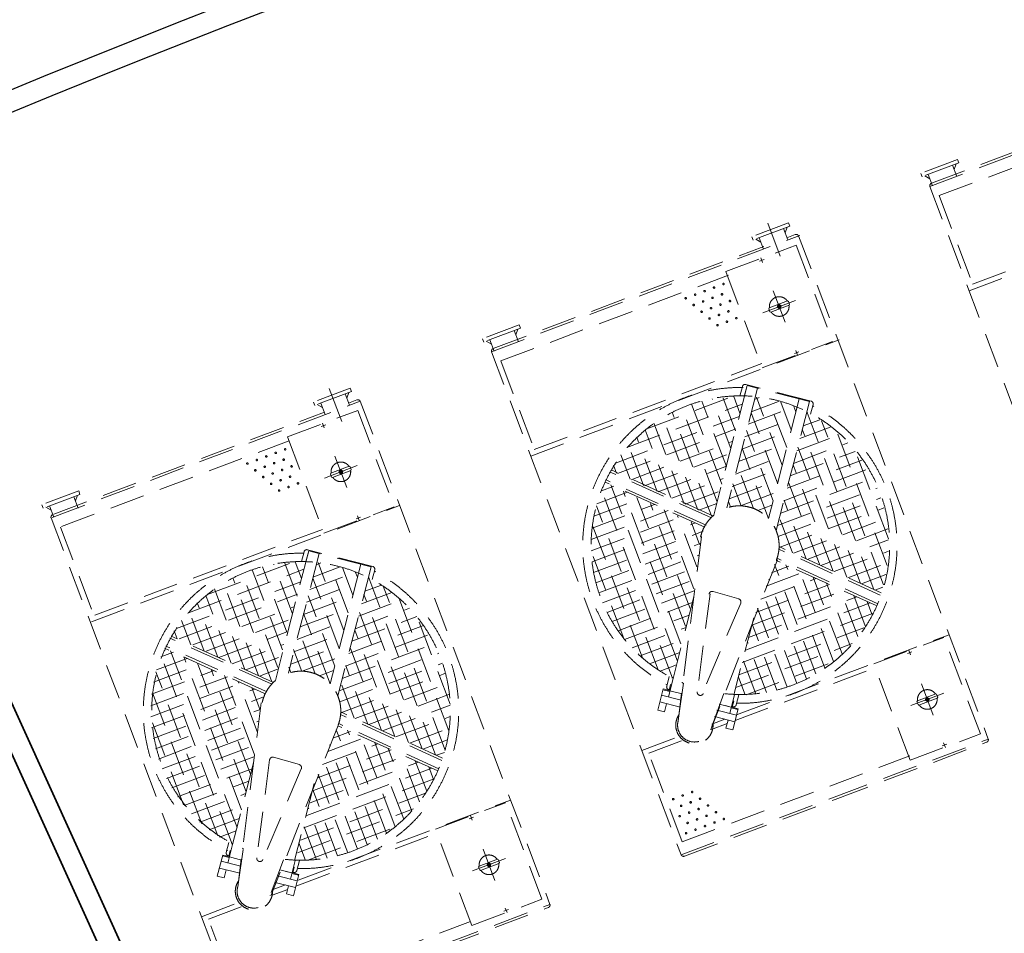
# Model space of a CAD drawing. Units: inches. Extents: x 55350 to 617922, y -403932 to 36943.
# Drawn here: x 236052 to 243076, y -334295 to -327779 of the extents above; entities that cross this region are included whole.
import ezdxf

# ---------------------------------------------------------------- set-up
doc = ezdxf.new("R2010")
doc.units = ezdxf.units.IN
doc.header["$LTSCALE"] = 500
doc.header["$MEASUREMENT"] = 0
doc.header["$PDMODE"] = 3
for name, pattern in [('0', [0]), ('CENTERX2', [4, 2.5, -0.5, 0.5, -0.5]), ('HIDDENX2', [0.75, 0.5, -0.25])]:
    doc.linetypes.add(name, pattern=pattern)
doc.layers.add('21', color=7, linetype='Continuous')
doc.layers.add('WALLP', color=8, linetype='Continuous')
for name, color, linetype, lineweight in [('CNTRE', 8, 'CENTERX2', 9), ('HIDDEN', 8, 'HIDDENX2', 13), ('tngga', 5, 'Continuous', 25), ('WALL', 1, 'Continuous', 35)]:
    doc.layers.add(name, color=color, linetype=linetype, lineweight=lineweight)
doc.styles.add('Schedule', font='GOTHIC.TTF', dxfattribs={"height": 250})
doc.dimstyles.new('aku', dxfattribs={"dimtxt": 250, "dimasz": 200, "dimexe": 10, "dimexo": 100, "dimgap": 70, "dimtad": 1, "dimdec": 0, "dimzin": 0, "dimdsep": 46, "dimtxsty": 'Schedule', "dimblk": 'ARCHTICK', "dimcen": -1, "dimdle": 10, "dimclrd": 8, "dimclre": 8, "dimclrt": 6, "dimadec": 0, "dimazin": 0, "dimtfac": 0.4, "dimtdec": 0, "dimtix": 1, "dimtmove": 0, "dimatfit": 3, "dimfxl": 0, "dimtolj": 1, "dimtzin": 0, "dimlwd": 13, "dimlwe": 13, "dimarcsym": 0})

# ---------------------------------------------------------------- blocks, each defined once
blk = doc.blocks.new('*D1225')
at = {"layer": 'Defpoints', "color": 0}
for p in [(241905.2, -324753.2), (242523.1, -326373), (234448.1, -329453.3)]:
    blk.add_point(p, dxfattribs=at)
at = {"layer": 'WALLP', "color": 8, "lineweight": 13}
for p, q in [((242487.5, -326279.6), (241901.7, -324743.9)), ((234017.1, -327762.2), (241718.4, -324824.5)), ((234412.4, -329359.8), (233826.6, -327824.1))]:
    blk.add_line(p, q, dxfattribs=at)
at = {"layer": 'WALLP', "color": 8}
for points in [[(241706.5, -324793.4), (241730.3, -324855.7), (241905.2, -324753.2)], [(234005.2, -327731.1), (234029, -327793.3), (233830.2, -327833.5)]]:
    blk.add_solid(points, dxfattribs=at)
at = {"layer": 'WALLP', "color": 6, "insert": (237796, -326105.3), "char_height": 250, "attachment_point": 5, "rotation": 20.87952, "style": 'Schedule'}
blk.add_mtext('\\A1;8640', dxfattribs=at)

msp = doc.modelspace()

# ---------------------------------------------------------------- linework, layer by layer
at = {"layer": '21', "color": 5, "linetype": '0'}
for radius, start, end in [(85918.9, 100.217419, 129.154756), (85768.9, 100.217459, 129.151012)]:
    msp.add_arc((268693.4, -407731.8), radius, start, end, dxfattribs=at)
at = {"layer": 'CNTRE'}
msp.add_arc((268456.8, -318522.1), 85410.4, 102.86486, 102.86486, dxfattribs=at)
at = {"layer": 'HIDDEN', "color": 251}
for p, q in [((242544.4, -328968.5), (244743.3, -328139.4)), ((242556.9, -328945), (244486.8, -328217.4)), ((242611.8, -329033.9), (244235.2, -328421.8)), ((242741.8, -328776.5), (242479.8, -328875.2)), ((242741.8, -328776.5), (242751, -328800.8)), ((242751, -328800.8), (242489, -328899.6)), ((242706.6, -328817.5), (242737.1, -328898.5)), ((242718.1, -328848.2), (242732.3, -328807.8)), ((242479.8, -328875.2), (242489, -328899.6)), ((242545, -328913.5), (242507.7, -328892.5)), ((242533.5, -328882.8), (242564, -328963.8)), ((242824.8, -329712.4), (245023.7, -328883.3)), ((242544.4, -328968.5), (243897.4, -332556.9)), ((242544.4, -328968.5), (243897.4, -332556.9)), ((242611.8, -329033.9), (242849.9, -329665.5)), ((242849.9, -329665.5), (244473.4, -329053.4)), ((241536.2, -329228.3), (241274.2, -329327.1)), ((241545.4, -329252.7), (241283.4, -329351.5)), ((241387.6, -329231), (241482, -329481.3)), ((241501, -329269.4), (241531.5, -329350.4)), ((241512.5, -329300.1), (241526.7, -329259.7)), ((241536.2, -329228.3), (241545.4, -329252.7)), ((239417.3, -330147.5), (241616.2, -329318.4)), ((241274.2, -329327.1), (241283.4, -329351.5)), ((241339.4, -329365.4), (241302.1, -329344.4)), ((241327.9, -329334.7), (241358.4, -329415.6)), ((241525.3, -329334), (241583.8, -329311.9)), ((241608.7, -329321.3), (242961.7, -332909.7)), ((239429.8, -330124.1), (241359.7, -329396.4)), ((241090.1, -329575.6), (241590.7, -329386.8)), ((241590.7, -329386.8), (241850, -330074.6)), ((241329.3, -329501.4), (241362, -329489.1)), ((241339.5, -329478.9), (241351.8, -329511.6)), ((239484.7, -330212.9), (241108.1, -329600.8)), ((241090.1, -329575.6), (241349.4, -330263.3)), ((241512.3, -329937.4), (241427.7, -329712.8)), ((241587, -329781), (241353, -329869.2)), ((241395.9, -329841.3), (241398.9, -329834.8)), ((241403.7, -329861.8), (241395.9, -329841.3)), ((241398.9, -329834.8), (241529.9, -329785.4)), ((241410.2, -329864.8), (241541.1, -329815.4)), ((241459.3, -329816.3), (241457, -329830)), ((241467.8, -329838.8), (241457, -329830)), ((241459.3, -329816.3), (241472.3, -329811.4)), ((241467.8, -329838.8), (241480.7, -329833.9)), ((241472.3, -329811.4), (241483, -329820.2)), ((241480.7, -329833.9), (241483, -329820.2)), ((241536.3, -329788.3), (241529.9, -329785.4)), ((241544.1, -329808.9), (241536.3, -329788.3)), ((241541.1, -329815.4), (241544.1, -329808.9)), ((241403.7, -329861.8), (241410.1, -329864.8)), ((239614.7, -329955.5), (239352.7, -330054.3)), ((239623.9, -329979.8), (239361.9, -330078.6)), ((239591, -330027.3), (239605.2, -329986.9)), ((239614.7, -329955.5), (239623.9, -329979.8)), ((239352.7, -330054.3), (239361.9, -330078.6)), ((239579.5, -329996.6), (239610, -330077.5)), ((239417.9, -330092.5), (239380.6, -330071.6)), ((239406.3, -330061.9), (239436.9, -330142.8)), ((239697.7, -330891.4), (241896.6, -330062.3)), ((241349.4, -330263.3), (241850, -330074.6)), ((239417.3, -330147.5), (240770.2, -333735.9)), ((241578, -330161.1), (241610.7, -330148.7)), ((241588.2, -330138.5), (241600.5, -330171.3)), ((239484.7, -330212.9), (239722.8, -330844.5)), ((239722.8, -330844.5), (241346.3, -330232.4)), ((238409.1, -330407.4), (238147.1, -330506.2)), ((238260.5, -330410), (238354.9, -330660.3)), ((238409.1, -330407.4), (238418.3, -330431.7)), ((241240.3, -330387.9), (241003.9, -331312.5)), ((241314.2, -330406.8), (241095.8, -331261.1)), ((241189.6, -330465), (241207.5, -330395)), ((241189.6, -330465), (241207.5, -330395)), ((241189.6, -330465), (241207.5, -330395)), ((241189.6, -330465), (241207.5, -330395)), ((241240.3, -330387.9), (241220.5, -330465.6)), ((241240.3, -330387.9), (241220.5, -330465.6)), ((241240.3, -330387.9), (241220.5, -330465.6)), ((241696.9, -330499.5), (241231.9, -330380.6)), ((241696.9, -330499.5), (241231.9, -330380.6)), ((241696.9, -330499.5), (241231.9, -330380.6)), ((241696.9, -330499.5), (241231.9, -330380.6)), ((241686, -330501.9), (241240.3, -330387.9)), ((241686, -330501.9), (241240.3, -330387.9)), ((241686, -330501.9), (241240.3, -330387.9)), ((241686, -330501.9), (241240.3, -330387.9)), ((241314.2, -330406.8), (241297.9, -330470.9)), ((241314.2, -330406.8), (241297.9, -330470.9)), ((241314.2, -330406.8), (241297.9, -330470.9)), ((238418.3, -330431.7), (238156.3, -330530.5)), ((238373.9, -330448.5), (238404.4, -330529.4)), ((238385.4, -330479.2), (238399.6, -330438.8)), ((240519.5, -330699.1), (241137.5, -330466.1)), ((240519.5, -330699.1), (241137.5, -330466.1)), ((240519.5, -330699.1), (241137.5, -330466.1)), ((240519.5, -330699.1), (241137.5, -330466.1)), ((241157.6, -330711.4), (241067.2, -330471.6)), ((241190, -330584.7), (241145.2, -330465.8)), ((241293.7, -330487.4), (241327.8, -330474.5)), ((241490.8, -330957.4), (241307.8, -330472)), ((236282.7, -331329.4), (238481.6, -330500.3)), ((238147.1, -330506.2), (238156.3, -330530.5)), ((238212.3, -330544.4), (238175, -330523.5)), ((238200.8, -330513.8), (238231.3, -330594.7)), ((238398.2, -330513.1), (238456.7, -330491)), ((238481.6, -330500.3), (239834.5, -334088.7)), ((240382.2, -330831.1), (241206.5, -330520.3)), ((241028.1, -331218.1), (240775.1, -330547.3)), ((241060.4, -331091.5), (240845.3, -330520.9)), ((241092.8, -330964.8), (240917.4, -330499.4)), ((241125.2, -330838.1), (240991.3, -330482.9)), ((241248.3, -330664.8), (241578.8, -330540.2)), ((241271, -330576.1), (241466, -330502.6)), ((241523.2, -330830.7), (241393, -330485.4)), ((241612, -330483), (241393.7, -331337.4)), ((241686, -330501.9), (241448.3, -331423.1)), ((241555.6, -330704), (241481.2, -330506.8)), ((241587.9, -330577.2), (241573.1, -330538)), ((241612, -330483), (241595.7, -330547.1)), ((241612, -330483), (241595.7, -330547.1)), ((241612, -330483), (241595.7, -330547.1)), ((241686, -330501.9), (241666.1, -330579.5)), ((241686, -330501.9), (241666.1, -330579.5)), ((241686, -330501.9), (241666.1, -330579.5)), ((241693.4, -330593.8), (241711.3, -330523.8)), ((241693.4, -330593.8), (241711.3, -330523.8)), ((241693.4, -330593.8), (241711.3, -330523.8)), ((241693.4, -330593.8), (241711.3, -330523.8)), ((236295.2, -331306), (238225.1, -330578.3)), ((237962.9, -330754.6), (238463.5, -330565.9)), ((238463.5, -330565.9), (238722.8, -331253.6)), ((240296.8, -330943.4), (241183.8, -330609)), ((240889.3, -331275.3), (240640.4, -330615.2)), ((240985.9, -331319), (240706.8, -330578.8)), ((241225.6, -330753.5), (241576.7, -330621.1)), ((241458.4, -331084.1), (241269.3, -330582.5)), ((241663.7, -330588.3), (241675, -330584.1)), ((242145.6, -331843.6), (241669.6, -330581.3)), ((238202.2, -330680.5), (238234.9, -330668.1)), ((238212.4, -330657.9), (238224.7, -330690.7)), ((240792.7, -331231.6), (240576, -330656.8)), ((241617.8, -330765.9), (241833.5, -330684.6)), ((241640.7, -330677.1), (241759.1, -330632.5)), ((242213.2, -331810.3), (241772.3, -330641.1)), ((242213.2, -331810.3), (241772.3, -330641.1)), ((242213.2, -331810.3), (241772.3, -330641.1)), ((242213.2, -331810.3), (241772.3, -330641.1)), ((237962.9, -330754.6), (238222.3, -331442.4)), ((240316.5, -331016.1), (241161.1, -330697.7)), ((240599.4, -331144.1), (240453.3, -330756.8)), ((240696, -331187.9), (240513.6, -330703.9)), ((241202.9, -330842.2), (241554.1, -330709.8)), ((241426, -331210.8), (241236.9, -330709.2)), ((241594.9, -330854.7), (241899.7, -330739.8)), ((242048.9, -331799.9), (241634.6, -330701)), ((242241.2, -331672.1), (241884.7, -330726.5)), ((242241.2, -331672.1), (241884.7, -330726.5)), ((242241.2, -331672.1), (241884.7, -330726.5)), ((242241.2, -331672.1), (241884.7, -330726.5)), ((236350.1, -331394.8), (237973.5, -330782.7)), ((240502.7, -331100.4), (240395.5, -330816)), ((240413.1, -331059.9), (241138.5, -330786.4)), ((241180.3, -330930.9), (241531.4, -330798.5)), ((241572, -330943.5), (241958.9, -330797.6)), ((241952.3, -331756.2), (241602, -330827.2)), ((238385.2, -331116.4), (238300.6, -330891.9)), ((240406.1, -331056.7), (240340.3, -330882.3)), ((240509.7, -331103.6), (241115.8, -330875.1)), ((241157.6, -331019.6), (241508.7, -330887.2)), ((241393.6, -331337.2), (241204.5, -330835.9)), ((241549.1, -331032.3), (242011.8, -330857.8)), ((242249.6, -331481.8), (242016.6, -330863.8)), ((242249.6, -331481.8), (242016.6, -330863.8)), ((242249.6, -331481.8), (242016.6, -330863.8)), ((242249.6, -331481.8), (242016.6, -330863.8)), ((238459.9, -330960), (238225.9, -331048.2)), ((238271.8, -331013.9), (238402.8, -330964.5)), ((238409.2, -330967.4), (238402.8, -330964.5)), ((238417, -330988), (238409.2, -330967.4)), ((240309.5, -331013), (240288.2, -330956.7)), ((240606.4, -331147.3), (241093.1, -330963.8)), ((241286.1, -331264.9), (241172.2, -330962.6)), ((241526.2, -331121.1), (242058.9, -330920.2)), ((241855.7, -331712.5), (241569.5, -330953.4)), ((238268.8, -331020.3), (238271.8, -331013.9)), ((238276.6, -331040.9), (238268.8, -331020.3)), ((238276.6, -331040.9), (238283, -331043.8)), ((238283, -331043.8), (238414, -330994.4)), ((238332.2, -330995.4), (238329.9, -331009)), ((238340.6, -331017.8), (238329.9, -331009)), ((238332.2, -330995.4), (238345.1, -330990.5)), ((238340.6, -331017.8), (238353.6, -331012.9)), ((238345.1, -330990.5), (238355.9, -330999.3)), ((238353.6, -331012.9), (238355.9, -330999.3)), ((238414, -330994.4), (238417, -330988)), ((240987.2, -331332.4), (240264.7, -331005.5)), ((241000.4, -331319.3), (240273.4, -330990.4)), ((241134.9, -331108.3), (241486.1, -330975.9)), ((241503.3, -331209.9), (242100.5, -330984.7)), ((240201.2, -331139.8), (240290.8, -331106)), ((240940, -331399.7), (240227.8, -331077.5)), ((240948.3, -331384.4), (240235.2, -331061.9)), ((240744, -332355.5), (240269.3, -331096.2)), ((240703, -331191), (241070.4, -331052.5)), ((241112.2, -331197), (241463.4, -331064.6)), ((241199.2, -331246.8), (241139.8, -331089.3)), ((241480.4, -331298.7), (242137, -331051.1)), ((241759, -331668.7), (241536.9, -331079.6)), ((236472.6, -331140.2), (236210.6, -331239)), ((236481.8, -331164.5), (236219.8, -331263.3)), ((236437.4, -331181.3), (236467.9, -331262.2)), ((236448.9, -331212), (236463.1, -331171.6)), ((236472.6, -331140.2), (236481.8, -331164.5)), ((240170, -331231.7), (240387.4, -331149.7)), ((240709.3, -332475.9), (240203.4, -331134.1)), ((240709.3, -332475.9), (240203.4, -331134.1)), ((240709.3, -332475.9), (240203.4, -331134.1)), ((240768.9, -332231.6), (240358.4, -331142.8)), ((240799.6, -331234.7), (241047.7, -331141.2)), ((241193.3, -331246.6), (241440.7, -331153.3)), ((241457.5, -331387.5), (242168.4, -331119.4)), ((236210.6, -331239), (236219.8, -331263.3)), ((236264.3, -331246.6), (236294.8, -331327.5)), ((236563.1, -332073.3), (238762, -331244.2)), ((240135.2, -331405.1), (240580.7, -331237.1)), ((240148.6, -331319.9), (240484.1, -331193.4)), ((240606.6, -332416.1), (240165.8, -331246.9)), ((240606.6, -332416.1), (240165.8, -331246.9)), ((240606.6, -332416.1), (240165.8, -331246.9)), ((240606.6, -332416.1), (240165.8, -331246.9)), ((240801.3, -332104.9), (240455, -331186.5)), ((240833.7, -331978.2), (240551.7, -331230.2)), ((240896.3, -331278.4), (241025.1, -331229.9)), ((241121.7, -331253.8), (241107.4, -331216)), ((241318.5, -331279.5), (241418.1, -331242)), ((241461.9, -331466), (242194.9, -331189.6)), ((241662.4, -331625), (241504.3, -331205.9)), ((236275.8, -331277.2), (236238.5, -331256.3)), ((238222.3, -331442.4), (238722.8, -331253.6)), ((238461.1, -331317.6), (238473.4, -331350.3)), ((240128.9, -331487.6), (240677.3, -331280.8)), ((240861.6, -331839.6), (240648.3, -331273.9)), ((240881.9, -331680.7), (240745, -331317.6)), ((241468.9, -331543.5), (242216.4, -331261.6)), ((236275.2, -331332.2), (237628.2, -334920.6)), ((238450.9, -331340.1), (238483.6, -331327.8)), ((240129, -331567.8), (240774, -331324.6)), ((240134.8, -331645.7), (240870.6, -331368.3)), ((240494.3, -332330.7), (240137.7, -331385.1)), ((240494.3, -332330.7), (240137.7, -331385.1)), ((240494.3, -332330.7), (240137.7, -331385.1)), ((240494.3, -332330.7), (240137.7, -331385.1)), ((240902.1, -331521.9), (240841.6, -331361.4)), ((241389.5, -331332.9), (241395.4, -331330.7)), ((241565.8, -331581.3), (241471.8, -331332.1)), ((241572.7, -331584.5), (242232.8, -331335.6)), ((236342.6, -331397.6), (236580.7, -332029.2)), ((236588.2, -332026.4), (238211.7, -331414.3)), ((240146.1, -331721.6), (240928.1, -331426.8)), ((241669.4, -331628.2), (242244.1, -331411.5)), ((240162.6, -331795.5), (240910.3, -331513.6)), ((240916.3, -331466.4), (240748.7, -332781.2)), ((241766, -331671.9), (242249.9, -331489.4)), ((238113.2, -331567), (237876.8, -332491.5)), ((238187.1, -331585.9), (237968.7, -332440.2)), ((238062.5, -331644.1), (238080.4, -331574.1)), ((238062.5, -331644.1), (238080.4, -331574.1)), ((238062.5, -331644.1), (238080.4, -331574.1)), ((238062.5, -331644.1), (238080.4, -331574.1)), ((238113.2, -331567), (238093.4, -331644.6)), ((238113.2, -331567), (238093.4, -331644.6)), ((238113.2, -331567), (238093.4, -331644.6)), ((238569.8, -331678.6), (238104.8, -331559.7)), ((238569.8, -331678.6), (238104.8, -331559.7)), ((238569.8, -331678.6), (238104.8, -331559.7)), ((238569.8, -331678.6), (238104.8, -331559.7)), ((238558.9, -331680.9), (238113.2, -331567)), ((238558.9, -331680.9), (238113.2, -331567)), ((238558.9, -331680.9), (238113.2, -331567)), ((238558.9, -331680.9), (238113.2, -331567)), ((238187.1, -331585.9), (238170.8, -331650)), ((238187.1, -331585.9), (238170.8, -331650)), ((238187.1, -331585.9), (238170.8, -331650)), ((240362.3, -332193.4), (240129.3, -331575.4)), ((240362.3, -332193.4), (240129.3, -331575.4)), ((240362.3, -332193.4), (240129.3, -331575.4)), ((240362.3, -332193.4), (240129.3, -331575.4)), ((240184.1, -331867.6), (240899.5, -331597.8)), ((242190.5, -331883), (241468, -331556.1)), ((242196.2, -331866.5), (241469.1, -331537.6)), ((241862.7, -331715.6), (242250, -331569.6)), ((237392.4, -331878.2), (238010.4, -331645.2)), ((237392.4, -331878.2), (238010.4, -331645.2)), ((237392.4, -331878.2), (238010.4, -331645.2)), ((237392.4, -331878.2), (238010.4, -331645.2)), ((237998.1, -332017.2), (237864.2, -331662)), ((238030.5, -331890.5), (237940.1, -331650.7)), ((238062.9, -331763.8), (238018, -331644.8)), ((238166.5, -331666.4), (238200.7, -331653.6)), ((238363.7, -332136.4), (238180.7, -331651.1)), ((238396.1, -332009.7), (238265.9, -331664.4)), ((238484.9, -331662), (238266.6, -332516.4)), ((238484.9, -331662), (238468.5, -331726.1)), ((238484.9, -331662), (238468.5, -331726.1)), ((238484.9, -331662), (238468.5, -331726.1)), ((241457.1, -331630.7), (240981.3, -332840.6)), ((241731, -332444.8), (241437.1, -331665.3)), ((242160.9, -331958.2), (241448.7, -331636)), ((242167.7, -331942.3), (241454.7, -331619.7)), ((241795.5, -332403.2), (241518.1, -331667.4)), ((241959.3, -331759.3), (242243.7, -331652.1)), ((237255.1, -332010.1), (238079.4, -331699.3)), ((237893.5, -332400), (237640.5, -331729.2)), ((237925.9, -332273.3), (237710.7, -331702.8)), ((237958.2, -332146.7), (237782.8, -331681.2)), ((238121.2, -331843.9), (238451.7, -331719.2)), ((238143.9, -331755.1), (238338.9, -331681.6)), ((238558.9, -331680.9), (238321.2, -332602.2)), ((238428.5, -331883), (238354.1, -331685.9)), ((238460.8, -331756.3), (238446, -331717)), ((238558.9, -331680.9), (238539, -331758.6)), ((238558.9, -331680.9), (238539, -331758.6)), ((238558.9, -331680.9), (238539, -331758.6)), ((238566.3, -331772.9), (238584.2, -331702.9)), ((238566.3, -331772.9), (238584.2, -331702.9)), ((238566.3, -331772.9), (238584.2, -331702.9)), ((238566.3, -331772.9), (238584.2, -331702.9)), ((240210.5, -331937.8), (240888.8, -331682)), ((241376.8, -331818.6), (241636.2, -331720.8)), ((241413.8, -331724.5), (241539.6, -331677.1)), ((241857.9, -332356.1), (241614.7, -331711.1)), ((242055.9, -331803.1), (242230.4, -331737.3)), ((237169.7, -332122.4), (238056.7, -331788)), ((237754.7, -332457.2), (237505.8, -331797.1)), ((237851.3, -332500.9), (237572.2, -331760.6)), ((238098.5, -331932.6), (238449.6, -331800.2)), ((238331.3, -332263.1), (238142.2, -331761.6)), ((238513.6, -331856.2), (238632, -331811.6)), ((238536.5, -331767.4), (238547.9, -331763.1)), ((239018.5, -333022.7), (238542.5, -331760.3)), ((240241.9, -332006.1), (240878.1, -331766.2)), ((241302.8, -332006.9), (241829.5, -331808.3)), ((241339.8, -331912.8), (241732.9, -331764.6)), ((241664.6, -332481.3), (241396.2, -331769.4)), ((241918.1, -332303.2), (241711.3, -331754.8)), ((241975.9, -332244), (241808, -331798.5)), ((237189.3, -332195.2), (238034, -331876.7)), ((237658.1, -332413.4), (237441.4, -331838.7)), ((238490.7, -331945), (238706.3, -331863.7)), ((238921.8, -332979), (238507.5, -331880)), ((239086.1, -332989.4), (238645.2, -331820.2)), ((239086.1, -332989.4), (238645.2, -331820.2)), ((239086.1, -332989.4), (238645.2, -331820.2)), ((239086.1, -332989.4), (238645.2, -331820.2)), ((240278.4, -332072.5), (240867.4, -331850.4)), ((240976.8, -331873.1), (240885.4, -332573.3)), ((241181.3, -331910.6), (240997.9, -331857.3)), ((241274.2, -332097.8), (241926.1, -331852)), ((241596.3, -332512.7), (241355.3, -331873.4)), ((242031.1, -332177.7), (241904.6, -331842.3)), ((242152.6, -331846.8), (242208.9, -331825.5)), ((237464.8, -332326), (237318.7, -331938.7)), ((237561.4, -332369.7), (237379, -331885.8)), ((238075.8, -332021.3), (238427, -331888.9)), ((238298.9, -332389.8), (238109.8, -331888.3)), ((238467.8, -332033.8), (238772.6, -331918.9)), ((239114.1, -332851.1), (238757.6, -331905.5)), ((239114.1, -332851.1), (238757.6, -331905.5)), ((239114.1, -332851.1), (238757.6, -331905.5)), ((239114.1, -332851.1), (238757.6, -331905.5)), ((240320, -332136.9), (240856.6, -331934.6)), ((240861.6, -331895.7), (240712.8, -332477.7)), ((241195, -331941.2), (240921, -332587.9)), ((241228.4, -332275.4), (242119.4, -331939.4)), ((241251.3, -332186.6), (242022.8, -331895.7)), ((242083.2, -332103.4), (242001.2, -331886)), ((242131.7, -332019.3), (242097.9, -331929.7)), ((237368.2, -332282.3), (237260.9, -331997.9)), ((237286, -332238.9), (238011.3, -331965.4)), ((238053.2, -332110), (238404.3, -331977.6)), ((238266.5, -332516.3), (238077.4, -332015)), ((238444.9, -332122.6), (238831.8, -331976.7)), ((238825.2, -332935.2), (238474.9, -332006.2)), ((240367.1, -332199.3), (240828.4, -332025.4)), ((241205.5, -332364.2), (242134.4, -332013.9)), ((241526.1, -332539.1), (241314.4, -331977.5)), ((237271.5, -332238.6), (237205.7, -332064.1)), ((237382.6, -332282.6), (237988.7, -332054.1)), ((238030.5, -332198.7), (238381.6, -332066.3)), ((238422, -332211.4), (238884.7, -332036.9)), ((239122.5, -332660.9), (238889.5, -332042.8)), ((239122.5, -332660.9), (238889.5, -332042.8)), ((239122.5, -332660.9), (238889.5, -332042.8)), ((239122.5, -332660.9), (238889.5, -332042.8)), ((241287.9, -332044.7), (241146.1, -332594.3)), ((241454.1, -332560.6), (241276.4, -332089.4)), ((237174.9, -332194.9), (237153.6, -332138.5)), ((237471.8, -332329.2), (237958.5, -332145.7)), ((238007.8, -332287.4), (238359, -332155)), ((238159, -332443.9), (238045.1, -332141.6)), ((238376.2, -332388.9), (238973.4, -332163.8)), ((238399.1, -332300.1), (238931.8, -332099.3)), ((238728.6, -332891.5), (238442.4, -332132.5)), ((240420, -332259.6), (240805.7, -332114.1)), ((241166.1, -332737), (242681.2, -332165.8)), ((241182.6, -332453), (242074.6, -332116.6)), ((237845.2, -332517.1), (237122.6, -332190.2)), ((237858.3, -332504), (237131.3, -332175.1)), ((237568.4, -332372.9), (237935.8, -332234.4)), ((238353.3, -332477.7), (239009.9, -332230.2)), ((240479.2, -332317.4), (240783.1, -332202.8)), ((241159.7, -332541.7), (241989.3, -332229)), ((241380.1, -332577.1), (241243.8, -332215.6)), ((242144.9, -332373.3), (242645.5, -332184.6)), ((242904.8, -332872.3), (242645.5, -332184.6)), ((237059.1, -332324.5), (237148.7, -332290.7)), ((237797.9, -332584.4), (237085.7, -332262.2)), ((237806.2, -332569.1), (237093.2, -332246.5)), ((237602, -333540.1), (237127.2, -332280.9)), ((237985.1, -332376.1), (238336.3, -332243.7)), ((238064.6, -332428.7), (238005.2, -332271.1)), ((238330.4, -332566.5), (239041.3, -332298.5)), ((238631.9, -332847.8), (238409.8, -332258.7)), ((240545.5, -332372.6), (240760.4, -332291.5)), ((242384.1, -332299.2), (242416.9, -332286.8)), ((242406.7, -332309.4), (242394.3, -332276.6)), ((237027.9, -332416.4), (237245.3, -332334.4)), ((237567.2, -333660.6), (237061.3, -332318.8)), ((237567.2, -333660.6), (237061.3, -332318.8)), ((237567.2, -333660.6), (237061.3, -332318.8)), ((237634.3, -333413.5), (237223.8, -332324.6)), ((237666.7, -333286.8), (237320.4, -332368.4)), ((237665, -332416.6), (237913.1, -332323.1)), ((238066.2, -332425.7), (238313.6, -332332.4)), ((238334.8, -332645), (239067.7, -332368.7)), ((241304.2, -332588.4), (241211.3, -332341.8)), ((241233.9, -332593.9), (241851.9, -332360.9)), ((241233.9, -332593.9), (241851.9, -332360.9)), ((241233.9, -332593.9), (241851.9, -332360.9)), ((241233.9, -332593.9), (241851.9, -332360.9)), ((242404.2, -333061.1), (242144.9, -332373.3)), ((236993.1, -332589.8), (237438.6, -332421.8)), ((237006.5, -332504.6), (237342, -332378.1)), ((237464.5, -333600.8), (237023.7, -332431.6)), ((237464.5, -333600.8), (237023.7, -332431.6)), ((237464.5, -333600.8), (237023.7, -332431.6)), ((237464.5, -333600.8), (237023.7, -332431.6)), ((237699.1, -333160.1), (237417.1, -332412.1)), ((237761.7, -332460.3), (237890.5, -332411.8)), ((237987.1, -332435.7), (237972.8, -332397.8)), ((238191.4, -332458.6), (238291, -332421.1)), ((238341.8, -332722.5), (239089.2, -332440.7)), ((238535.3, -332804.1), (238377.2, -332384.9)), ((240619.8, -332424.7), (240737.7, -332380.2)), ((241155.6, -332778.4), (242155.5, -332401.4)), ((236986.9, -332672.3), (237535.3, -332465.5)), ((236986.9, -332752.4), (237631.9, -332509.3)), ((237727, -333021.5), (237513.7, -332455.8)), ((237747.3, -332862.6), (237610.4, -332499.5)), ((238262.4, -332512), (238268.3, -332509.8)), ((238438.6, -332760.4), (238344.7, -332511.1)), ((238445.6, -332763.5), (239105.7, -332514.6)), ((240685.5, -332463.4), (240667.6, -332533.4)), ((240685.5, -332463.4), (240667.6, -332533.4)), ((240685.5, -332463.4), (240667.6, -332533.4)), ((240685.5, -332463.4), (240667.6, -332533.4)), ((240712.8, -332477.7), (240679.1, -332609.6)), ((240712.8, -332477.7), (240679.1, -332609.6)), ((240712.8, -332477.7), (240679.1, -332609.6)), ((240712.8, -332477.7), (240679.1, -332609.6)), ((240703.9, -332473.1), (240715, -332468.9)), ((240788, -332512.1), (240748.7, -332781.2)), ((240788, -332512.1), (240748.7, -332781.2)), ((241226.3, -332594.2), (241178.7, -332468.1)), ((242569, -332739.8), (242484.3, -332515.2)), ((236992.7, -332830.4), (237728.5, -332553)), ((237352.2, -333515.4), (236995.6, -332569.8)), ((237352.2, -333515.4), (236995.6, -332569.8)), ((237352.2, -333515.4), (236995.6, -332569.8)), ((237352.2, -333515.4), (236995.6, -332569.8)), ((237767.5, -332703.7), (237707, -332543.2)), ((240642, -332552.6), (240603.4, -332703.8)), ((240642, -332552.6), (240603.4, -332703.8)), ((240642, -332552.6), (240603.4, -332703.8)), ((240642, -332552.6), (240603.4, -332703.8)), ((240640.5, -332558.4), (240689, -332570.8)), ((240640.5, -332558.4), (240689, -332570.8)), ((240640.5, -332558.4), (240689, -332570.8)), ((240640.5, -332558.4), (240689, -332570.8)), ((240642, -332552.6), (240684.6, -332563.5)), ((240642, -332552.6), (240684.6, -332563.5)), ((240642, -332552.6), (240684.6, -332563.5)), ((240642, -332552.6), (240684.6, -332563.5)), ((240685.9, -332558.7), (240682, -332557.7)), ((240685.9, -332558.7), (240682, -332557.7)), ((240685.9, -332558.7), (240682, -332557.7)), ((240685.9, -332558.7), (240682, -332557.7)), ((240695.5, -332520.9), (240684.6, -332563.5)), ((240695.5, -332520.9), (240684.6, -332563.5)), ((240695.5, -332520.9), (240684.6, -332563.5)), ((240695.5, -332520.9), (240684.6, -332563.5)), ((240690.2, -332566), (240776.9, -332588.1)), ((240690.2, -332566), (240776.9, -332588.1)), ((240690.2, -332566), (240776.9, -332588.1)), ((240690.2, -332566), (240776.9, -332588.1)), ((240695.5, -332520.9), (240701.4, -332522.4)), ((240695.5, -332520.9), (240701.4, -332522.4)), ((240695.5, -332520.9), (240701.4, -332522.4)), ((240695.5, -332520.9), (240701.4, -332522.4)), ((241075.9, -332585.7), (240981.3, -332840.6)), ((242643.6, -332583.4), (242409.7, -332671.6)), ((242455.5, -332637.2), (242586.5, -332587.8)), ((242592.9, -332590.8), (242586.5, -332587.8)), ((237004, -332906.3), (237786, -332611.5)), ((237774.2, -332651.1), (237606.7, -333965.9)), ((238542.3, -332807.2), (239117, -332590.5)), ((240618.2, -332645.6), (240763.1, -332682.7)), ((240618.2, -332645.6), (240763.1, -332682.7)), ((240618.2, -332645.6), (240763.1, -332682.7)), ((240618.2, -332645.6), (240763.1, -332682.7)), ((240630.6, -332597.2), (240770.4, -332632.9)), ((240630.6, -332597.2), (240770.4, -332632.9)), ((240630.6, -332597.2), (240770.4, -332632.9)), ((240630.6, -332597.2), (240770.4, -332632.9)), ((240666.7, -332658), (240651.8, -332716.1)), ((240666.7, -332658), (240651.8, -332716.1)), ((240666.7, -332658), (240651.8, -332716.1)), ((240666.7, -332658), (240651.8, -332716.1)), ((241151, -332594.4), (241117.2, -332726.3)), ((241145.4, -332640.6), (241134.5, -332683.3)), ((241145.4, -332640.6), (241134.5, -332683.3)), ((241145.4, -332640.6), (241134.5, -332683.3)), ((241145.4, -332640.6), (241134.5, -332683.3)), ((241145.4, -332640.6), (241139.6, -332639.1)), ((241145.4, -332640.6), (241139.6, -332639.1)), ((241145.4, -332640.6), (241139.6, -332639.1)), ((241145.4, -332640.6), (241139.6, -332639.1)), ((241181.8, -332595), (241163.9, -332665)), ((241181.8, -332595), (241163.9, -332665)), ((241181.8, -332595), (241163.9, -332665)), ((241181.8, -332595), (241163.9, -332665)), ((242452.6, -332643.7), (242455.5, -332637.2)), ((242460.3, -332664.3), (242452.6, -332643.7)), ((242466.8, -332667.2), (242597.8, -332617.8)), ((242515.9, -332618.7), (242513.7, -332632.4)), ((242524.4, -332641.2), (242513.7, -332632.4)), ((242515.9, -332618.7), (242528.9, -332613.8)), ((242524.4, -332641.2), (242537.4, -332636.3)), ((242528.9, -332613.8), (242539.6, -332622.6)), ((242537.4, -332636.3), (242539.6, -332622.6)), ((242600.7, -332611.3), (242592.9, -332590.8)), ((242597.8, -332617.8), (242600.7, -332611.3)), ((237020.5, -332980.2), (237768.2, -332698.3)), ((239069.1, -333045.6), (238342, -332716.6)), ((238638.9, -332851), (239122.8, -332668.5)), ((240651.8, -332716.1), (240603.4, -332703.8)), ((240651.8, -332716.1), (240603.4, -332703.8)), ((240651.8, -332716.1), (240603.4, -332703.8)), ((240651.8, -332716.1), (240603.4, -332703.8)), ((241165.7, -332738.7), (241025.9, -332703)), ((241128.4, -332682.7), (241041.7, -332660.6)), ((241128.4, -332682.7), (241041.7, -332660.6)), ((241128.4, -332682.7), (241041.7, -332660.6)), ((241128.4, -332682.7), (241041.7, -332660.6)), ((241084.8, -332671.6), (241128.4, -332682.7)), ((241084.8, -332671.6), (241128.4, -332682.7)), ((241084.8, -332671.6), (241128.4, -332682.7)), ((241084.8, -332671.6), (241128.4, -332682.7)), ((241175.6, -332700), (241127.2, -332687.6)), ((241177.1, -332694.2), (241134.5, -332683.3)), ((241139.6, -332679.4), (241135.7, -332678.4)), ((241139.6, -332679.4), (241135.7, -332678.4)), ((241139.6, -332679.4), (241135.7, -332678.4)), ((241139.6, -332679.4), (241135.7, -332678.4)), ((241177.1, -332694.2), (241138.5, -332845.3)), ((242460.3, -332664.3), (242466.8, -332667.2)), ((237220.2, -333378.1), (236987.2, -332760.1)), ((237220.2, -333378.1), (236987.2, -332760.1)), ((237220.2, -333378.1), (236987.2, -332760.1)), ((237220.2, -333378.1), (236987.2, -332760.1)), ((237042, -333052.3), (237757.5, -332782.5)), ((239063.4, -333062), (238340.9, -332735.1)), ((238735.5, -332894.7), (239122.9, -332748.6)), ((240988.4, -332804), (241081.7, -332768.9)), ((241153.3, -332787.2), (241008.4, -332750.1)), ((241104.9, -332774.8), (241090, -332832.9)), ((237068.5, -333122.5), (237746.7, -332866.7)), ((238322.5, -332812.6), (237846.7, -334022.5)), ((238286.7, -332903.6), (238412.5, -332856.2)), ((238603.9, -333623.9), (238310, -332844.4)), ((239033.7, -333137.2), (238321.6, -332815)), ((239040.6, -333121.3), (238327.5, -332798.8)), ((238668.4, -333582.2), (238390.9, -332846.4)), ((238832.2, -332938.4), (239116.6, -332831.2)), ((240987.5, -332841.8), (241098.4, -332800)), ((241138.5, -332845.3), (241090, -332832.9)), ((238249.7, -332997.7), (238509.1, -332899.9)), ((238730.8, -333535.1), (238487.6, -332890.2)), ((238791, -333482.3), (238584.2, -332933.9)), ((238928.8, -332982.1), (239103.2, -332916.3)), ((240489.8, -332992), (240758.6, -332890.7)), ((240539.5, -333010.7), (240785.9, -332917.8)), ((241862.2, -333324.2), (242961.7, -332909.7)), ((241868.4, -333340.6), (242949.1, -332933.1)), ((242404.2, -333061.1), (242904.8, -332872.3)), ((242655.4, -332969), (242643.1, -332936.3)), ((237099.9, -333190.8), (237736, -332950.9)), ((238175.7, -333185.9), (238702.4, -332987.3)), ((238212.7, -333091.8), (238605.8, -332943.6)), ((238530, -333663.1), (238261.6, -332951.3)), ((238848.8, -333423.1), (238680.9, -332977.6)), ((239025.5, -333025.8), (239081.8, -333004.6)), ((242632.9, -332958.8), (242665.6, -332946.5)), ((237136.3, -333257.2), (237725.3, -333035.1)), ((237834.8, -333057.8), (237743.4, -333758)), ((238046.7, -333092.4), (237863.3, -333039.2)), ((238124.2, -333365.6), (238895.7, -333074.8)), ((238147.1, -333276.8), (238799, -333031)), ((238461.7, -333694.6), (238220.7, -333055.3)), ((238904, -333356.8), (238777.5, -333021.3)), ((238956.1, -333282.4), (238874.1, -333065)), ((240777.7, -333642.3), (240539.5, -333010.7)), ((240777.7, -333642.3), (242401.1, -333030.2)), ((237178, -333321.6), (237714.5, -333119.3)), ((237719.5, -333080.4), (237570.7, -333662.4)), ((238060.4, -333123.1), (237786.4, -333769.7)), ((238101.3, -333454.4), (238992.3, -333118.5)), ((239004.6, -333198.4), (238970.8, -333108.7)), ((237225, -333384), (237686.3, -333210.1)), ((238078.4, -333543.2), (239007.3, -333193)), ((238391.5, -333721), (238179.8, -333159.4)), ((238153.3, -333226.5), (238011.6, -333776.1)), ((238319.5, -333742.5), (238141.8, -333271.3)), ((237277.9, -333444.3), (237663.7, -333298.8)), ((238039, -333916.1), (239554.1, -333344.8)), ((238055.5, -333632), (238947.5, -333295.7)), ((240770.2, -333735.9), (241869.7, -333321.4)), ((240795.1, -333745.2), (241875.9, -333337.8)), ((237337.1, -333502.1), (237641, -333387.5)), ((238032.6, -333720.8), (238862.2, -333408)), ((238245.5, -333759), (238109.2, -333397.5)), ((239017.8, -333552.4), (239518.4, -333363.6)), ((239777.7, -334051.4), (239518.4, -333363.6)), ((237403.4, -333557.3), (237618.3, -333476.2)), ((239257, -333478.2), (239289.8, -333465.9)), ((239279.6, -333488.4), (239267.2, -333455.7)), ((237477.8, -333609.4), (237595.6, -333564.9)), ((238169.6, -333770.3), (238076.7, -333523.7)), ((238106.8, -333773), (238724.8, -333539.9)), ((238106.8, -333773), (238724.8, -333539.9)), ((238106.8, -333773), (238724.8, -333539.9)), ((238106.8, -333773), (238724.8, -333539.9)), ((239277.1, -334240.1), (239017.8, -333552.4)), ((238028.4, -333957.5), (239028.4, -333580.5)), ((237543.4, -333648.1), (237525.5, -333718)), ((237543.4, -333648.1), (237525.5, -333718)), ((237543.4, -333648.1), (237525.5, -333718)), ((237543.4, -333648.1), (237525.5, -333718)), ((237570.7, -333662.4), (237537, -333794.3)), ((237570.7, -333662.4), (237537, -333794.3)), ((237570.7, -333662.4), (237537, -333794.3)), ((237570.7, -333662.4), (237537, -333794.3)), ((237553.5, -333705.6), (237542.6, -333748.2)), ((237553.5, -333705.6), (237542.6, -333748.2)), ((237553.5, -333705.6), (237542.6, -333748.2)), ((237553.5, -333705.6), (237542.6, -333748.2)), ((237553.5, -333705.6), (237559.3, -333707.1)), ((237553.5, -333705.6), (237559.3, -333707.1)), ((237553.5, -333705.6), (237559.3, -333707.1)), ((237553.5, -333705.6), (237559.3, -333707.1)), ((237561.8, -333657.8), (237572.9, -333653.6)), ((237646, -333696.8), (237606.7, -333965.9)), ((237646, -333696.8), (237606.7, -333965.9)), ((238091.7, -333776.1), (238044.1, -333649.9)), ((239441.9, -333918.8), (239357.2, -333694.3)), ((237499.9, -333737.3), (237461.3, -333888.4)), ((237499.9, -333737.3), (237461.3, -333888.4)), ((237499.9, -333737.3), (237461.3, -333888.4)), ((237499.9, -333737.3), (237461.3, -333888.4)), ((237488.5, -333781.9), (237628.3, -333817.6)), ((237488.5, -333781.9), (237628.3, -333817.6)), ((237488.5, -333781.9), (237628.3, -333817.6)), ((237488.5, -333781.9), (237628.3, -333817.6)), ((237498.4, -333743.1), (237546.9, -333755.5)), ((237498.4, -333743.1), (237546.9, -333755.5)), ((237498.4, -333743.1), (237546.9, -333755.5)), ((237498.4, -333743.1), (237546.9, -333755.5)), ((237499.9, -333737.3), (237542.6, -333748.2)), ((237499.9, -333737.3), (237542.6, -333748.2)), ((237499.9, -333737.3), (237542.6, -333748.2)), ((237499.9, -333737.3), (237542.6, -333748.2)), ((237543.8, -333743.4), (237539.9, -333742.4)), ((237543.8, -333743.4), (237539.9, -333742.4)), ((237543.8, -333743.4), (237539.9, -333742.4)), ((237543.8, -333743.4), (237539.9, -333742.4)), ((237548.1, -333750.7), (237634.9, -333772.8)), ((237548.1, -333750.7), (237634.9, -333772.8)), ((237548.1, -333750.7), (237634.9, -333772.8)), ((237548.1, -333750.7), (237634.9, -333772.8)), ((237933.8, -333770.4), (237839.2, -334025.3)), ((238016.4, -333776.3), (237982.6, -333908.2)), ((238047.2, -333776.9), (238029.3, -333846.9)), ((238047.2, -333776.9), (238029.3, -333846.9)), ((238047.2, -333776.9), (238029.3, -333846.9)), ((238047.2, -333776.9), (238029.3, -333846.9)), ((239516.5, -333762.5), (239282.6, -333850.7)), ((239328.4, -333816.3), (239459.4, -333766.9)), ((239465.8, -333769.8), (239459.4, -333766.9)), ((239473.6, -333790.4), (239465.8, -333769.8)), ((237476.2, -333830.3), (237621, -333867.4)), ((237476.2, -333830.3), (237621, -333867.4)), ((237476.2, -333830.3), (237621, -333867.4)), ((237476.2, -333830.3), (237621, -333867.4)), ((237524.6, -333842.7), (237509.7, -333900.8)), ((237524.6, -333842.7), (237509.7, -333900.8)), ((237524.6, -333842.7), (237509.7, -333900.8)), ((237524.6, -333842.7), (237509.7, -333900.8)), ((237993.8, -333864.6), (237907.1, -333842.4)), ((237993.8, -333864.6), (237907.1, -333842.4)), ((237993.8, -333864.6), (237907.1, -333842.4)), ((237993.8, -333864.6), (237907.1, -333842.4)), ((238010.8, -333822.5), (237999.9, -333865.1)), ((238010.8, -333822.5), (237999.9, -333865.1)), ((238010.8, -333822.5), (237999.9, -333865.1)), ((238010.8, -333822.5), (237999.9, -333865.1)), ((238010.8, -333822.5), (238005, -333821)), ((238010.8, -333822.5), (238005, -333821)), ((238010.8, -333822.5), (238005, -333821)), ((238010.8, -333822.5), (238005, -333821)), ((239325.5, -333822.7), (239328.4, -333816.3)), ((239333.2, -333843.3), (239325.5, -333822.7)), ((239333.2, -333843.3), (239339.7, -333846.2)), ((239339.7, -333846.2), (239470.7, -333796.8)), ((239388.8, -333797.8), (239386.6, -333811.4)), ((239397.3, -333820.2), (239386.6, -333811.4)), ((239388.8, -333797.8), (239401.8, -333792.9)), ((239397.3, -333820.2), (239410.2, -333815.3)), ((239401.8, -333792.9), (239412.5, -333801.7)), ((239410.2, -333815.3), (239412.5, -333801.7)), ((239470.7, -333796.8), (239473.6, -333790.4)), ((237509.7, -333900.8), (237461.3, -333888.4)), ((237509.7, -333900.8), (237461.3, -333888.4)), ((237509.7, -333900.8), (237461.3, -333888.4)), ((237509.7, -333900.8), (237461.3, -333888.4)), ((238031.1, -333920.6), (237891.3, -333884.9)), ((237950.2, -333853.5), (237993.8, -333864.6)), ((237950.2, -333853.5), (237993.8, -333864.6)), ((237950.2, -333853.5), (237993.8, -333864.6)), ((237950.2, -333853.5), (237993.8, -333864.6)), ((238041, -333881.8), (237992.6, -333869.5)), ((238042.5, -333876), (237999.9, -333865.1)), ((238005, -333861.3), (238001.1, -333860.3)), ((238005, -333861.3), (238001.1, -333860.3)), ((238005, -333861.3), (238001.1, -333860.3)), ((238005, -333861.3), (238001.1, -333860.3)), ((238042.5, -333876), (238003.9, -334027.2)), ((237852.9, -334023.7), (237963.8, -333981.8)), ((237853.8, -333985.9), (237947.1, -333950.7)), ((238018.7, -333969), (237873.8, -333932)), ((237970.3, -333956.7), (237955.4, -334014.8)), ((238003.9, -334027.2), (237955.4, -334014.8)), ((239277.1, -334240.1), (239777.7, -334051.4)), ((237347.7, -334176.7), (237616.5, -334075.4)), ((237397.5, -334195.4), (237643.8, -334102.5)), ((238735.1, -334503.3), (239834.5, -334088.7)), ((238741.3, -334519.6), (239822, -334112.2)), ((239505.7, -334137.9), (239538.5, -334125.5)), ((239528.3, -334148.1), (239516, -334115.3)), ((237635.6, -334827), (237397.5, -334195.4)), ((237643.1, -334824.2), (239266.5, -334212.1))]:
    msp.add_line(p, q, dxfattribs=at)
for centre, radius in [((241005.1, -329689.8), 5.5), ((241072.5, -329664.4), 5.5), ((240803, -329766), 5.5), ((240937.8, -329715.2), 5.5), ((240994.4, -329763.3), 5.5), ((241061.8, -329737.9), 5.5), ((240859.6, -329814.1), 5.5), ((240927, -329788.7), 5.5), ((240983.6, -329836.8), 5.5), ((241051, -329811.4), 5.5), ((241118.4, -329786), 5.5), ((241470, -329825.1), 12), ((241470, -329825.1), 8), ((241470, -329825.1), 6.4), ((240916.3, -329862.2), 5.5), ((240972.9, -329910.4), 5.5), ((241040.3, -329885), 5.5), ((241107.6, -329859.6), 5.5), ((241164.2, -329907.7), 5.5), ((241029.5, -329958.5), 5.5), ((241096.9, -329933.1), 5.5), ((237810.7, -330894.2), 5.5), ((237878, -330868.8), 5.5), ((237945.4, -330843.4), 5.5), ((237675.9, -330945), 5.5), ((237799.9, -330967.8), 5.5), ((237867.3, -330942.4), 5.5), ((237934.7, -330917), 5.5), ((237991.3, -330965.1), 5.5), ((237732.5, -330993.2), 5.5), ((237789.2, -331041.3), 5.5), ((237856.5, -331015.9), 5.5), ((237923.9, -330990.5), 5.5), ((237980.5, -331038.6), 5.5), ((238342.9, -331004.1), 12), ((238342.9, -331004.1), 8), ((238342.9, -331004.1), 6.4), ((237845.8, -331089.4), 5.5), ((237913.1, -331064), 5.5), ((237969.8, -331112.1), 5.5), ((238037.1, -331086.7), 5.5), ((237902.4, -331137.5), 5.5), ((242526.6, -332627.5), 12), ((242526.6, -332627.5), 8), ((242526.6, -332627.5), 6.4), ((240848.8, -333287.5), 5.5), ((240714.1, -333338.3), 5.5), ((240781.4, -333312.9), 5.5), ((240838.1, -333361), 5.5), ((240905.4, -333335.6), 5.5), ((240770.7, -333386.4), 5.5), ((240827.3, -333434.5), 5.5), ((240894.7, -333409.1), 5.5), ((240962.1, -333383.7), 5.5), ((241018.7, -333431.8), 5.5), ((240759.9, -333459.9), 5.5), ((240883.9, -333482.6), 5.5), ((240951.3, -333457.2), 5.5), ((241075.3, -333479.9), 5.5), ((240816.6, -333508), 5.5), ((240873.2, -333556.1), 5.5), ((240940.5, -333530.7), 5.5), ((240805.8, -333581.6), 5.5), ((239399.5, -333806.6), 12), ((239399.5, -333806.6), 8), ((239399.5, -333806.6), 6.4)]:
    msp.add_circle(centre, radius, dxfattribs=at)
for centre, radius, start, end in [((268650.1, -407634.4), 87015.4, 88.354717, 130.141103), ((242564, -328963.8), 20, 110.65856, 200.65856), ((241590.8, -329330.7), 20, 27.84186, 110.65856), ((240870.4, -329740.6), 5.5, 24.18978, 20.65856), ((241470, -329825.1), 70, 33.87176, 187.44536), ((241470, -329825.1), 70, 213.87177, 7.44536), ((239436.9, -330142.8), 20, 110.65856, 200.65856), ((241193.2, -331527.2), 1125, 89.02106, 242.29608), ((241226.9, -330400), 20, 75.65902, 165.65902), ((241226.9, -330400), 20, 75.65902, 165.65902), ((241226.9, -330400), 20, 75.65902, 165.65902), ((241226.9, -330400), 20, 75.65902, 165.65902), ((241193.2, -331527.2), 1065, 263.96799, 247.36214), ((238463.7, -330509.7), 20, 27.84186, 110.65856), ((241185.7, -331530), 1125, 269.02107, 62.29608), ((241691.9, -330518.9), 20, 345.65902, 75.65902), ((241691.9, -330518.9), 20, 345.65902, 75.65902), ((241691.9, -330518.9), 20, 345.65902, 75.65902), ((241691.9, -330518.9), 20, 345.65902, 75.65902), ((237743.3, -330919.6), 5.5, 24.18978, 20.65856), ((238342.9, -331004.1), 70, 33.87176, 187.44536), ((238342.9, -331004.1), 70, 213.87177, 7.44536), ((241185.7, -331530), 283.5, 338.58479, 167.61745), ((236294.8, -331327.5), 20, 110.65856, 200.65856), ((238058.6, -332709.1), 1125, 89.02106, 242.29608), ((238099.8, -331579), 20, 75.65902, 165.65902), ((238099.8, -331579), 20, 75.65902, 165.65902), ((238099.8, -331579), 20, 75.65902, 165.65902), ((238099.8, -331579), 20, 75.65902, 165.65902), ((238058.6, -332709.1), 1065, 263.96799, 247.36214), ((238058.6, -332709.1), 1125, 269.02107, 62.29608), ((238564.8, -331697.9), 20, 345.65902, 75.65902), ((238564.8, -331697.9), 20, 345.65902, 75.65902), ((238564.8, -331697.9), 20, 345.65902, 75.65902), ((238564.8, -331697.9), 20, 345.65902, 75.65902), ((240991.7, -331878.9), 22.5, 73.7932, 172.56317), ((241174.4, -331932), 22.5, 335.00063, 72.32915), ((238058.6, -332709.1), 283.5, 338.58479, 167.61745), ((240687, -332538.3), 20, 165.65902, 255.65902), ((240687, -332538.3), 20, 165.65902, 255.65902), ((240687, -332538.3), 20, 165.65902, 255.65902), ((240687, -332538.3), 20, 165.65902, 255.65902), ((240907.7, -332576.3), 22.5, 172.56317, 337.03472), ((242526.6, -332627.5), 70, 33.87176, 187.44536), ((242526.6, -332627.5), 70, 213.87177, 7.44536), ((241144.5, -332660), 20, 255.65902, 345.65902), ((241144.5, -332660), 20, 255.65902, 345.65902), ((241144.5, -332660), 20, 255.65902, 345.65902), ((241144.5, -332660), 20, 255.65902, 345.65902), ((240865, -332810.9), 133, 145.49099, 5.82546), ((240865, -332810.9), 120, 165.6589, 345.65809), ((242942.1, -332914.4), 20, 290.65856, 13.47526), ((237857.1, -333060.8), 22.5, 73.7932, 172.56317), ((238039.8, -333113.9), 22.5, 335.00063, 72.32915), ((241007.9, -333505.3), 5.5, 204.18978, 200.65856), ((237544.9, -333723), 20, 165.65902, 255.65902), ((237544.9, -333723), 20, 165.65902, 255.65902), ((237544.9, -333723), 20, 165.65902, 255.65902), ((237544.9, -333723), 20, 165.65902, 255.65902), ((237765.7, -333760.9), 22.5, 172.56317, 337.03472), ((239399.5, -333806.6), 70, 33.87176, 187.44536), ((240788.1, -333726.5), 20, 207.84187, 290.65856), ((238009.9, -333841.9), 20, 255.65902, 345.65902), ((238009.9, -333841.9), 20, 255.65902, 345.65902), ((238009.9, -333841.9), 20, 255.65902, 345.65902), ((238009.9, -333841.9), 20, 255.65902, 345.65902), ((239399.5, -333806.6), 70, 213.87177, 7.44536), ((237722.9, -333995.6), 133, 145.49099, 5.82546), ((237722.9, -333995.6), 120, 165.6589, 345.65809), ((239815, -334093.4), 20, 290.65856, 13.47526)]:
    msp.add_arc(centre, radius, start, end, dxfattribs=at)
at = {"layer": 'tngga'}
msp.add_arc((268316.3, -318371), 80135.4, 128.014592, 128.014592, dxfattribs=at)
at = {"layer": 'WALL'}
for p, q in [((239555.5, -340475.2), (234388, -329124.7)), ((239417.9, -340534.9), (234250.8, -329185.4))]:
    msp.add_line(p, q, dxfattribs=at)

# ---------------------------------------------------------------- dimensions: what is measured, and where the dimension line sits
at = {"layer": 'WALLP'}
dim = msp.add_aligned_dim(p1=(234448.1, -329453.3), p2=(242523.1, -326373), distance=1733.6, text='8640', dimstyle='aku', override={"dimtad": 2, "dimpost": '\\X', "dimsah": 1}, dxfattribs=at)
dim.commit()
dim.dimension.update_dxf_attribs({"geometry": '*D1225', "text_midpoint": (237796, -326105.3)})

doc.saveas('drawing.dxf')
